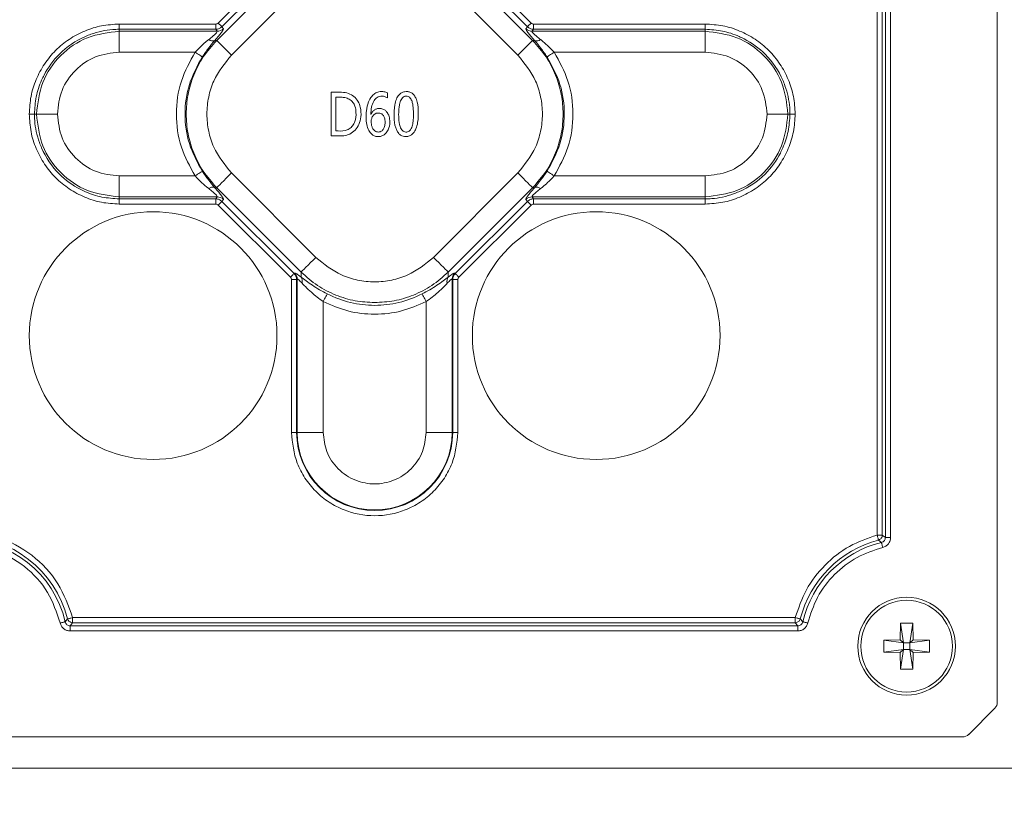
# Model space of a CAD drawing. Units: millimetres. Extents: x 0 to 841, y 0 to 594.
# Drawn here: x 192 to 199, y 340 to 346 of the extents above; entities that cross this region are included whole.
import ezdxf

# ---------------------------------------------------------------- set-up
doc = ezdxf.new("R2010")
doc.units = ezdxf.units.MM
doc.layers.add('DIM-02', color=1, linetype='Continuous')
doc.styles.get("Standard").update_dxf_attribs({"font": 'arial.ttf'})
doc.dimstyles.new('AM_ISO', dxfattribs={"dimscale": 0.8, "dimtxt": 3.5, "dimasz": 2.5, "dimexe": 1, "dimexo": 1, "dimgap": 1.5, "dimtad": 1, "dimdsep": 46, "dimtxsty": 'Standard', "dimcen": 0, "dimclrd": 256, "dimclre": 256, "dimclrt": 2, "dimadec": 0, "dimazin": 2, "dimtp": 0.1, "dimtm": 0.1, "dimtfac": 0.71, "dimtdec": 3, "dimtmove": 0, "dimatfit": 3, "dimfxl": 1, "dimlwd": -1, "dimlwe": -1, "dimarcsym": 0})

# ---------------------------------------------------------------- blocks, each defined once
blk = doc.blocks.new('*D141')
at = {"layer": 'Defpoints', "color": 0}
for p in [(174.1097, 345.0095), (202.7338, 343.5695), (174.1097, 331.7731)]:
    blk.add_point(p, dxfattribs=at)
at = {"layer": 'DIM-02', "linetype": 'Continuous'}
for p, q in [((174.1097, 344.2095), (174.1097, 330.9731)), ((202.7338, 342.7695), (202.7338, 330.9731)), ((200.7338, 331.7731), (176.1097, 331.7731))]:
    blk.add_line(p, q, dxfattribs=at)
at = {"layer": 'DIM-02'}
for points in [[(176.1097, 332.1065), (176.1097, 331.4398), (174.1097, 331.7731)], [(200.7338, 331.4398), (200.7338, 332.1065), (202.7338, 331.7731)]]:
    blk.add_solid(points, dxfattribs=at)
at = {"layer": 'DIM-02', "color": 2, "insert": (188.4217, 334.4027), "char_height": 2.8, "attachment_point": 5}
blk.add_mtext('240', dxfattribs=at)

msp = doc.modelspace()

# ---------------------------------------------------------------- linework, layer by layer
at = {"color": 3, "linetype": 'Continuous', "lineweight": 15}
for p, q in [((198.8017, 341.02), (198.8017, 349.289)), ((197.9749, 342.1692), (197.9749, 347.9605)), ((198.0104, 347.9605), (198.0104, 342.1692)), ((198.0316, 347.9771), (198.0316, 342.1527)), ((198.0671, 342.1527), (198.0671, 347.9771)), ((193.442, 345.6911), (193.938, 346.187)), ((195.0975, 346.187), (195.5935, 345.6911)), ((194.0114, 346.1517), (193.4309, 345.5712)), ((193.9633, 346.1617), (193.4673, 345.6657)), ((195.6046, 345.5712), (195.0241, 346.1517)), ((195.5681, 345.6657), (195.0722, 346.1617)), ((193.5322, 345.47), (194.1127, 346.0505)), ((194.9228, 346.0505), (195.5033, 345.47)), ((192.7604, 345.6482), (192.7604, 345.6841)), ((192.7604, 345.6841), (193.4251, 345.6841)), ((192.7604, 345.6482), (192.7604, 345.6342)), ((193.4251, 345.6482), (192.7604, 345.6482)), ((192.7604, 345.6342), (192.7604, 345.4908)), ((192.7604, 345.6342), (193.4349, 345.6342)), ((193.4251, 345.6841), (193.4251, 345.6482)), ((193.4349, 345.6342), (193.4251, 345.6482)), ((193.4771, 345.6518), (193.4673, 345.6657)), ((195.5681, 345.6657), (195.5584, 345.6518)), ((195.6104, 345.6482), (195.6006, 345.6342)), ((195.6006, 345.6342), (196.7917, 345.6342)), ((195.6104, 345.6482), (195.6104, 345.6841)), ((195.6104, 345.6841), (196.7917, 345.6841)), ((196.7917, 345.6482), (195.6104, 345.6482)), ((196.7917, 345.6841), (196.7917, 345.6482)), ((196.7917, 345.6342), (196.7917, 345.6482)), ((196.7917, 345.6342), (196.7917, 345.4908)), ((193.4309, 345.5712), (193.4181, 345.5712)), ((195.6174, 345.5712), (195.6046, 345.5712)), ((192.7604, 345.4908), (193.282, 345.4908)), ((195.7535, 345.4908), (196.7917, 345.4908)), ((194.2177, 344.9149), (194.2177, 345.2149)), ((194.2504, 345.1805), (194.2887, 345.1805)), ((194.2504, 344.9492), (194.2504, 345.1805)), ((194.6061, 345.2113), (194.6061, 345.1764)), ((192.1412, 345.0649), (192.177, 345.0649)), ((192.191, 345.0649), (192.177, 345.0649)), ((192.191, 345.0649), (192.3345, 345.0649)), ((197.3611, 345.0649), (197.2176, 345.0649)), ((197.3611, 345.0649), (197.375, 345.0649)), ((197.4109, 345.0649), (197.375, 345.0649)), ((194.2873, 344.9149), (194.2177, 344.9149)), ((192.7604, 344.4955), (192.7604, 344.639)), ((193.282, 344.639), (192.7604, 344.639)), ((194.1127, 344.0793), (193.5322, 344.6598)), ((195.5033, 344.6598), (194.9228, 344.0793)), ((196.7917, 344.639), (195.7535, 344.639)), ((196.7917, 344.4955), (196.7917, 344.639)), ((193.4181, 344.5586), (193.4309, 344.5586)), ((193.4309, 344.5586), (194.0114, 343.978)), ((195.0241, 343.978), (195.6046, 344.5586)), ((195.6046, 344.5586), (195.6174, 344.5586)), ((193.4349, 344.4955), (192.7604, 344.4955)), ((192.7604, 344.4955), (192.7604, 344.4816)), ((192.7604, 344.4816), (193.4251, 344.4816)), ((192.7604, 344.4457), (192.7604, 344.4816)), ((193.4251, 344.4816), (193.4349, 344.4955)), ((193.4251, 344.4816), (193.4251, 344.4457)), ((193.4673, 344.464), (193.4771, 344.478)), ((195.5584, 344.478), (195.5681, 344.464)), ((196.7917, 344.4955), (195.6006, 344.4955)), ((195.6006, 344.4955), (195.6104, 344.4816)), ((195.6104, 344.4816), (196.7917, 344.4816)), ((195.6104, 344.4457), (195.6104, 344.4816)), ((196.7917, 344.4816), (196.7917, 344.4955)), ((196.7917, 344.4816), (196.7917, 344.4457)), ((193.4251, 344.4457), (192.7604, 344.4457)), ((193.938, 343.9428), (193.442, 344.4387)), ((193.4673, 344.464), (193.9633, 343.9681)), ((195.0722, 343.9681), (195.5681, 344.464)), ((195.5935, 344.4387), (195.0975, 343.9428)), ((196.7917, 344.4457), (195.6104, 344.4457)), ((193.967, 343.9707), (193.9633, 343.9681)), ((194.0114, 343.978), (194.0114, 343.944)), ((195.0241, 343.944), (195.0241, 343.978)), ((195.0685, 343.9707), (195.0722, 343.9681)), ((193.9449, 343.9259), (193.9808, 343.9259)), ((193.9449, 342.8749), (193.9449, 343.9259)), ((193.9846, 343.9285), (193.9808, 343.9259)), ((193.9808, 343.9259), (193.9808, 342.8749)), ((193.9846, 343.9285), (193.9846, 342.8749)), ((195.0509, 342.8749), (195.0509, 343.9285)), ((195.0509, 343.9285), (195.0547, 343.9259)), ((195.0547, 342.8749), (195.0547, 343.9259)), ((195.0547, 343.9259), (195.0905, 343.9259)), ((195.0905, 343.9259), (195.0905, 342.8749)), ((194.1639, 342.8749), (194.1639, 343.7745)), ((194.8716, 343.7745), (194.8716, 342.8749)), ((193.9808, 342.8749), (193.9449, 342.8749)), ((193.9846, 342.8749), (193.9808, 342.8749)), ((193.9846, 342.8749), (194.1639, 342.8749)), ((195.0509, 342.8749), (194.8716, 342.8749)), ((195.0547, 342.8749), (195.0509, 342.8749)), ((195.0547, 342.8749), (195.0905, 342.8749)), ((198.0104, 342.1692), (197.9749, 342.1692)), ((198.0316, 342.1527), (198.0104, 342.1692)), ((198.0046, 342.1183), (197.984, 342.135)), ((198.0316, 342.1527), (198.0671, 342.1527)), ((192.3885, 341.5723), (192.4053, 341.5929)), ((192.423, 341.545), (192.4396, 341.5662)), ((192.4396, 341.5662), (192.4396, 341.6017)), ((192.4396, 341.6017), (197.4118, 341.6017)), ((197.4118, 341.5662), (192.4396, 341.5662)), ((197.4118, 341.6017), (197.4118, 341.5662)), ((197.4118, 341.5662), (197.4285, 341.545)), ((197.4462, 341.5929), (197.463, 341.5723)), ((198.1357, 341.5626), (198.1337, 341.4489)), ((198.1555, 341.4271), (198.1357, 341.5626)), ((198.2198, 341.5626), (198.1999, 341.4271)), ((198.2218, 341.4489), (198.2198, 341.5626)), ((192.423, 341.545), (192.423, 341.5095)), ((197.4285, 341.545), (192.423, 341.545)), ((192.423, 341.5095), (197.4285, 341.5095)), ((197.4285, 341.5095), (197.4285, 341.545)), ((198.1337, 341.4489), (198.02, 341.4469)), ((198.02, 341.4469), (198.1555, 341.4271)), ((198.02, 341.3629), (198.02, 341.4469)), ((198.1555, 341.4271), (198.1337, 341.4489)), ((198.1555, 341.4271), (198.1555, 341.3827)), ((198.1999, 341.4271), (198.1555, 341.4271)), ((198.2218, 341.4489), (198.1999, 341.4271)), ((198.1999, 341.4271), (198.3355, 341.4469)), ((198.1999, 341.3827), (198.1999, 341.4271)), ((198.3355, 341.4469), (198.2218, 341.4489)), ((198.3355, 341.4469), (198.3355, 341.3629)), ((198.1555, 341.3827), (198.02, 341.3629)), ((198.02, 341.3629), (198.1337, 341.3608)), ((198.1555, 341.3827), (198.1337, 341.3608)), ((198.1337, 341.3608), (198.1357, 341.2472)), ((198.1357, 341.2472), (198.1555, 341.3827)), ((198.1555, 341.3827), (198.1999, 341.3827)), ((198.2218, 341.3608), (198.1999, 341.3827)), ((198.3355, 341.3629), (198.1999, 341.3827)), ((198.1999, 341.3827), (198.2198, 341.2472)), ((198.2218, 341.3608), (198.2198, 341.2472)), ((198.2218, 341.3608), (198.3355, 341.3629)), ((198.605, 340.7984), (198.7842, 340.9776)), ((178.1017, 340.7809), (198.5626, 340.7809)), ((199.4977, 340.5649), (177.3457, 340.5649))]:
    msp.add_line(p, q, dxfattribs=at)
at = {"color": 3, "linetype": 'Continuous', "lineweight": 15, "flags": 128}
for points in [[(193.4673, 345.6657), (193.4664, 345.6667), (193.4647, 345.6684), (193.4622, 345.6709), (193.4591, 345.674), (193.4553, 345.6778), (193.4511, 345.6819), (193.4467, 345.6864), (193.442, 345.6911)], [(195.5935, 345.6911), (195.5888, 345.6864), (195.5843, 345.6819), (195.5802, 345.6778), (195.5764, 345.674), (195.5733, 345.6709), (195.5708, 345.6684), (195.569, 345.6667), (195.5681, 345.6657)], [(193.4309, 345.5712), (193.4345, 345.5676), (193.4414, 345.5607), (193.4514, 345.5507), (193.464, 345.5381), (193.479, 345.5232), (193.4957, 345.5064), (193.5136, 345.4885), (193.5322, 345.47)], [(195.5033, 345.47), (195.5219, 345.4885), (195.5398, 345.5064), (195.5565, 345.5232), (195.5714, 345.5381), (195.5841, 345.5507), (195.594, 345.5607), (195.6009, 345.5676), (195.6046, 345.5712)], [(193.3317, 345.458), (193.3298, 345.4593), (193.3263, 345.4616), (193.3213, 345.4648), (193.3151, 345.4689), (193.3078, 345.4737), (193.2997, 345.4791), (193.291, 345.4848), (193.282, 345.4908)], [(195.7038, 345.458), (195.7057, 345.4593), (195.7092, 345.4616), (195.7141, 345.4648), (195.7203, 345.4689), (195.7276, 345.4737), (195.7358, 345.4791), (195.7445, 345.4848), (195.7535, 345.4908)], [(193.3317, 344.6718), (193.3298, 344.6705), (193.3263, 344.6682), (193.3213, 344.6649), (193.3151, 344.6609), (193.3078, 344.656), (193.2997, 344.6507), (193.291, 344.6449), (193.282, 344.639)], [(193.5322, 344.6598), (193.5136, 344.6413), (193.4957, 344.6233), (193.479, 344.6066), (193.464, 344.5917), (193.4514, 344.579), (193.4414, 344.5691), (193.4345, 344.5622), (193.4309, 344.5586)], [(195.6046, 344.5586), (195.6009, 344.5622), (195.594, 344.5691), (195.5841, 344.579), (195.5714, 344.5917), (195.5565, 344.6066), (195.5398, 344.6233), (195.5219, 344.6413), (195.5033, 344.6598)], [(195.7038, 344.6718), (195.7057, 344.6705), (195.7092, 344.6682), (195.7141, 344.6649), (195.7203, 344.6609), (195.7276, 344.656), (195.7358, 344.6507), (195.7445, 344.6449), (195.7535, 344.639)], [(193.442, 344.4387), (193.4467, 344.4434), (193.4511, 344.4478), (193.4553, 344.452), (193.4591, 344.4557), (193.4622, 344.4589), (193.4647, 344.4614), (193.4664, 344.4631), (193.4673, 344.464)], [(195.5681, 344.464), (195.569, 344.4631), (195.5708, 344.4614), (195.5733, 344.4589), (195.5764, 344.4557), (195.5802, 344.452), (195.5843, 344.4478), (195.5888, 344.4434), (195.5935, 344.4387)], [(194.0114, 343.978), (194.015, 343.9817), (194.0219, 343.9886), (194.0319, 343.9985), (194.0445, 344.0112), (194.0595, 344.0261), (194.0762, 344.0428), (194.0941, 344.0608), (194.1127, 344.0793)], [(194.9228, 344.0793), (194.9414, 344.0608), (194.9593, 344.0428), (194.976, 344.0261), (194.9909, 344.0112), (195.0036, 343.9985), (195.0135, 343.9886), (195.0204, 343.9817), (195.0241, 343.978)], [(193.9633, 343.9681), (193.9624, 343.9672), (193.9606, 343.9655), (193.9581, 343.963), (193.955, 343.9598), (193.9513, 343.9561), (193.9471, 343.9519), (193.9426, 343.9474), (193.938, 343.9428)], [(195.0975, 343.9428), (195.0929, 343.9474), (195.0884, 343.9519), (195.0842, 343.9561), (195.0805, 343.9598), (195.0773, 343.963), (195.0748, 343.9655), (195.0731, 343.9672), (195.0722, 343.9681)], [(194.1639, 343.7745), (194.1688, 343.7841), (194.1735, 343.7933), (194.178, 343.8019), (194.182, 343.8097), (194.1854, 343.8163), (194.1881, 343.8216), (194.19, 343.8253), (194.1911, 343.8274)], [(194.8716, 343.7745), (194.8667, 343.7841), (194.8619, 343.7933), (194.8575, 343.8019), (194.8535, 343.8097), (194.8501, 343.8163), (194.8474, 343.8216), (194.8455, 343.8253), (194.8444, 343.8274)], [(197.9749, 342.1692), (197.9766, 342.1632), (197.9781, 342.1573), (197.9796, 342.1518), (197.9809, 342.1469), (197.982, 342.1426), (197.9829, 342.1391), (197.9836, 342.1365), (197.984, 342.135)], [(198.0129, 342.0838), (198.0114, 342.0899), (198.01, 342.0958), (198.0087, 342.1013), (198.0075, 342.1063), (198.0064, 342.1106), (198.0056, 342.1141), (198.0049, 342.1167), (198.0046, 342.1183)], [(192.3539, 341.5643), (192.36, 341.5657), (192.3659, 341.5671), (192.3715, 341.5684), (192.3765, 341.5695), (192.3808, 341.5705), (192.3843, 341.5714), (192.3869, 341.572), (192.3885, 341.5723)], [(192.4396, 341.6017), (192.4336, 341.6001), (192.4277, 341.5986), (192.4222, 341.5972), (192.4172, 341.5959), (192.4129, 341.5948), (192.4094, 341.5939), (192.4069, 341.5933), (192.4053, 341.5929)], [(197.4462, 341.5929), (197.4446, 341.5933), (197.442, 341.5939), (197.4385, 341.5948), (197.4342, 341.5959), (197.4293, 341.5972), (197.4237, 341.5986), (197.4179, 341.6001), (197.4118, 341.6017)], [(197.463, 341.5723), (197.4646, 341.572), (197.4672, 341.5714), (197.4707, 341.5705), (197.475, 341.5695), (197.48, 341.5684), (197.4855, 341.5671), (197.4914, 341.5657), (197.4975, 341.5643)]]:
    msp.add_lwpolyline(points, dxfattribs=at)
at = {"color": 3, "linetype": 'Continuous', "lineweight": 15}
for centre, radius in [((192.9937, 343.5409), 0.852), ((196.0417, 343.5409), 0.852), ((198.1777, 341.4049), 0.336), ((198.1777, 341.4049), 0.3155)]:
    msp.add_circle(centre, radius, dxfattribs=at)
for centre, radius, start, end in [((193.4345, 345.6945), 0.0603, 270.33164, 314.9005), ((195.6009, 345.6945), 0.0603, 225.09806, 269.66807), ((193.4024, 345.6117), 0.0434, 232.31515, 291.16145), ((195.6331, 345.6117), 0.0434, 248.83947, 307.68359), ((193.4024, 344.5181), 0.0434, 68.83845, 127.68436), ((195.6331, 344.5181), 0.0434, 52.3169, 111.16063), ((193.4345, 344.4353), 0.0603, 45.09943, 89.66895), ((195.6009, 344.4353), 0.0603, 90.33134, 134.90201), ((193.9243, 343.9281), 0.0603, 0.33142, 44.90034), ((193.9736, 343.9166), 0.0466, 341.49025, 35.94879), ((195.0618, 343.9166), 0.0466, 144.04757, 198.51339), ((195.1112, 343.9281), 0.0603, 135.09806, 179.67018), ((194.5177, 342.8749), 0.5369, 180, 0), ((194.5177, 342.8749), 0.5332, 180, 0), ((191.6737, 341.4049), 0.7553, 14.40946, 165.59054), ((191.6737, 341.4049), 0.7341, 13.1858, 166.8142), ((198.1777, 341.4049), 0.7553, 104.85876, 165.59054), ((198.1777, 341.4049), 0.7341, 103.64506, 166.8142)]:
    msp.add_arc(centre, radius, start, end, dxfattribs=at)
for centre, start_param, end_param in [((198.7417, 341.0202), 6.283185, 7.067214), ((198.5625, 340.841), 5.499157, 6.283185)]:
    msp.add_ellipse(centre, major_axis=(0.0425, -0.0425), ratio=0.997265, start_param=start_param, end_param=end_param, dxfattribs=at)
for points, knots in [([(192.1412, 345.0649), (192.1436, 345.1056), (192.1484, 345.1868), (192.1858, 345.3035), (192.2428, 345.4109), (192.3198, 345.5052), (192.4141, 345.5823), (192.5216, 345.6393), (192.6384, 345.6768), (192.7197, 345.6816), (192.7604, 345.6841)], [0, 0, 0, 0, 0.125609, 0.250606, 0.375281, 0.499796, 0.624372, 0.749191, 0.874331, 1, 1, 1, 1]), ([(192.177, 345.0649), (192.1796, 345.1048), (192.1846, 345.1847), (192.2146, 345.2736), (192.2628, 345.3752), (192.3491, 345.4947), (192.473, 345.5778), (192.5769, 345.619), (192.6393, 345.6368), (192.7052, 345.6469), (192.7454, 345.6478), (192.7604, 345.6482)], [0, 0, 0, 0, 0.131031, 0.262153, 0.304772, 0.50064, 0.738073, 0.781926, 0.867937, 0.950692, 1, 1, 1, 1]), ([(192.7604, 345.6342), (192.6856, 345.6253), (192.5366, 345.6076), (192.3482, 345.4766), (192.2178, 345.2882), (192.2, 345.1394), (192.191, 345.0649)], [0, 0, 0, 0, 0.251032, 0.500242, 0.749719, 1, 1, 1, 1]), ([(193.4349, 345.6342), (193.4348, 345.6327), (193.4347, 345.6296), (193.4225, 345.6168), (193.4029, 345.5992), (193.3853, 345.585), (193.3759, 345.5773)], [0, 0, 0, 0, 0.2164345, 0.4496664, 0.7028951, 1, 1, 1, 1]), ([(193.4181, 345.5712), (193.4275, 345.582), (193.4456, 345.6027), (193.4651, 345.6274), (193.4771, 345.6454), (193.4771, 345.6497), (193.4771, 345.6518)], [0, 0, 0, 0, 0.2741287, 0.5286002, 0.7678313, 1, 1, 1, 1]), ([(193.4251, 345.6841), (193.4283, 345.6844), (193.4347, 345.6849), (193.4396, 345.689), (193.442, 345.6911)], [0, 0, 0, 0, 0.500244, 1, 1, 1, 1]), ([(193.4251, 345.6482), (193.4331, 345.6491), (193.4489, 345.6508), (193.4613, 345.6608), (193.4673, 345.6657)], [0, 0, 0, 0, 0.50718, 1, 1, 1, 1]), ([(195.5584, 345.6518), (195.5584, 345.6497), (195.5584, 345.6454), (195.5704, 345.6275), (195.5898, 345.6027), (195.608, 345.582), (195.6174, 345.5712)], [0, 0, 0, 0, 0.232008, 0.471389, 0.725674, 1, 1, 1, 1]), ([(195.5681, 345.6657), (195.5742, 345.6608), (195.5865, 345.6508), (195.6023, 345.6491), (195.6104, 345.6482)], [0, 0, 0, 0, 0.492802, 1, 1, 1, 1]), ([(195.5935, 345.6911), (195.5959, 345.689), (195.6008, 345.6849), (195.6072, 345.6844), (195.6104, 345.6841)], [0, 0, 0, 0, 0.499756, 1, 1, 1, 1]), ([(195.6006, 345.6342), (195.6006, 345.6327), (195.6007, 345.6296), (195.6129, 345.6168), (195.6326, 345.5992), (195.6501, 345.585), (195.6596, 345.5773)], [0, 0, 0, 0, 0.216422, 0.449665, 0.702874, 1, 1, 1, 1]), ([(196.7917, 345.6841), (196.8324, 345.6816), (196.9136, 345.6768), (197.0303, 345.6394), (197.1377, 345.5825), (197.232, 345.5055), (197.3091, 345.4112), (197.3662, 345.3037), (197.4036, 345.1868), (197.4085, 345.1056), (197.4109, 345.0649)], [0, 0, 0, 0, 0.125608, 0.250605, 0.37528, 0.499795, 0.624372, 0.749191, 0.874331, 1, 1, 1, 1]), ([(196.7917, 345.6482), (196.8317, 345.6457), (196.9116, 345.6407), (197.0005, 345.6106), (197.102, 345.5624), (197.2215, 345.4761), (197.3046, 345.3523), (197.3459, 345.2484), (197.3636, 345.1859), (197.3737, 345.1201), (197.3747, 345.0799), (197.375, 345.0649)], [0, 0, 0, 0, 0.131031, 0.262152, 0.304772, 0.50064, 0.738073, 0.781925, 0.867937, 0.950692, 1, 1, 1, 1]), ([(197.3611, 345.0649), (197.3522, 345.1397), (197.3344, 345.2887), (197.2034, 345.477), (197.0151, 345.6075), (196.8663, 345.6253), (196.7917, 345.6342)], [0, 0, 0, 0, 0.251033, 0.500243, 0.74972, 1, 1, 1, 1]), ([(193.4309, 345.5712), (193.3985, 345.5346), (193.3345, 345.4624), (193.2694, 345.3343), (193.23, 345.2009), (193.2172, 345.0649), (193.23, 344.9288), (193.2694, 344.7955), (193.3345, 344.6674), (193.3985, 344.5952), (193.4309, 344.5586)], [0, 0, 0, 0, 0.130241, 0.256953, 0.380187, 0.5, 0.619815, 0.74305, 0.869762, 1, 1, 1, 1]), ([(193.282, 345.4908), (193.2973, 345.5064), (193.3234, 345.533), (193.3534, 345.5592), (193.3693, 345.5722), (193.3742, 345.576), (193.3759, 345.5773)], [0, 0, 0, 0, 0.49661, 0.844455, 0.946304, 1, 1, 1, 1]), ([(193.4181, 345.5712), (193.4034, 345.5541), (193.3743, 345.52), (193.3458, 345.4786), (193.3317, 345.458)], [0, 0, 0, 0, 0.503035, 1, 1, 1, 1]), ([(195.6046, 344.5586), (195.637, 344.5952), (195.7009, 344.6674), (195.766, 344.7955), (195.8055, 344.9288), (195.8183, 345.0649), (195.8055, 345.2009), (195.766, 345.3343), (195.7009, 345.4624), (195.637, 345.5346), (195.6046, 345.5712)], [0, 0, 0, 0, 0.130241, 0.256953, 0.380187, 0.5, 0.619815, 0.74305, 0.869761, 1, 1, 1, 1]), ([(195.6174, 345.5712), (195.632, 345.5542), (195.6611, 345.5201), (195.6896, 345.4787), (195.7038, 345.458)], [0, 0, 0, 0, 0.500601, 1, 1, 1, 1]), ([(195.6596, 345.5773), (195.6613, 345.576), (195.677, 345.5636), (195.7089, 345.5362), (195.7381, 345.5065), (195.7535, 345.4908)], [0, 0, 0, 0, 0.054322, 0.500735, 1, 1, 1, 1]), ([(192.3345, 345.0649), (192.3409, 345.1206), (192.3538, 345.2321), (192.4523, 345.3725), (192.5928, 345.4713), (192.7045, 345.4843), (192.7604, 345.4908)], [0, 0, 0, 0, 0.2497184, 0.4995735, 0.7494506, 1, 1, 1, 1]), ([(193.282, 344.639), (193.2465, 344.7039), (193.174, 344.8363), (193.1438, 345.0649), (193.174, 345.2935), (193.2465, 345.4259), (193.282, 345.4908)], [0, 0, 0, 0, 0.24493, 0.5, 0.75507, 1, 1, 1, 1]), ([(195.7535, 345.4908), (195.789, 345.4259), (195.8614, 345.2935), (195.8916, 345.0649), (195.8614, 344.8363), (195.789, 344.7039), (195.7535, 344.639)], [0, 0, 0, 0, 0.2449296, 0.4999999, 0.7550702, 1, 1, 1, 1]), ([(196.7917, 345.4908), (196.8474, 345.4843), (196.9589, 345.4714), (197.0994, 345.3729), (197.1981, 345.2324), (197.2111, 345.1208), (197.2176, 345.0649)], [0, 0, 0, 0, 0.249718, 0.499573, 0.74945, 1, 1, 1, 1]), ([(193.3317, 345.458), (193.298, 345.3963), (193.2313, 345.274), (193.2045, 345.0652), (193.2312, 344.8562), (193.2979, 344.7337), (193.3317, 344.6718)], [0, 0, 0, 0, 0.251926, 0.499982, 0.746906, 1, 1, 1, 1]), ([(193.5322, 345.47), (193.4864, 345.4135), (193.4162, 345.3267), (193.3722, 345.1819), (193.3596, 345.0649), (193.3722, 344.9479), (193.4162, 344.8031), (193.4864, 344.7163), (193.5322, 344.6598)], [0, 0, 0, 0, 0.239967, 0.368696, 0.5, 0.631304, 0.760033, 1, 1, 1, 1]), ([(195.5033, 344.6598), (195.549, 344.7163), (195.6193, 344.8031), (195.6632, 344.9479), (195.6759, 345.0649), (195.6632, 345.1819), (195.6193, 345.3267), (195.549, 345.4135), (195.5033, 345.47)], [0, 0, 0, 0, 0.239967, 0.368696, 0.5, 0.631304, 0.760033, 1, 1, 1, 1]), ([(195.7038, 344.6718), (195.7374, 344.7334), (195.8042, 344.8558), (195.8309, 345.0646), (195.8043, 345.2736), (195.7376, 345.396), (195.7038, 345.458)], [0, 0, 0, 0, 0.251925, 0.499983, 0.746907, 1, 1, 1, 1]), ([(194.2177, 345.2149), (194.2257, 345.2148), (194.2657, 345.2146), (194.3228, 345.2189), (194.3765, 345.187), (194.4053, 345.1536), (194.4236, 345.1052), (194.4256, 345.0496), (194.4132, 344.9946), (194.3855, 344.9529), (194.3486, 344.9254), (194.3135, 344.9157), (194.2933, 344.9151), (194.2873, 344.9149)], [0, 0, 0, 0, 0.045834, 0.229815, 0.312035, 0.394032, 0.478162, 0.603367, 0.707831, 0.795994, 0.884322, 0.965474, 1, 1, 1, 1]), ([(194.4918, 345.0619), (194.4956, 345.0691), (194.5026, 345.0821), (194.519, 345.0964), (194.5393, 345.1037), (194.5623, 345.1035), (194.5844, 345.0959), (194.6027, 345.0794), (194.6172, 345.054), (194.6238, 345.0157), (194.6204, 344.9752), (194.6043, 344.9422), (194.585, 344.9221), (194.5627, 344.9114), (194.5387, 344.9087), (194.5147, 344.9132), (194.4928, 344.9281), (194.4737, 344.955), (194.4576, 345.0093), (194.4575, 345.0776), (194.4709, 345.1435), (194.493, 345.1841), (194.5182, 345.2087), (194.5482, 345.2206), (194.5792, 345.2212), (194.598, 345.2142), (194.6061, 345.2113)], [0, 0, 0, 0, 0.0304047, 0.0552497, 0.0802086, 0.1101464, 0.1402931, 0.1664085, 0.2012669, 0.2487596, 0.3108652, 0.3511984, 0.385078, 0.4138545, 0.4425694, 0.4749248, 0.5038864, 0.5402308, 0.5971016, 0.714817, 0.7941302, 0.8486181, 0.8864392, 0.9245657, 0.9675989, 1, 1, 1, 1]), ([(194.672, 344.948), (194.6686, 344.9553), (194.6546, 344.9854), (194.6494, 345.0475), (194.6517, 345.1144), (194.665, 345.1659), (194.6812, 345.1945), (194.7011, 345.212), (194.7227, 345.2198), (194.7449, 345.2206), (194.7659, 345.2155), (194.7832, 345.2035), (194.7909, 345.1923), (194.7946, 345.187)], [0, 0, 0, 0, 0.0624674, 0.2567803, 0.4736006, 0.5826949, 0.6661731, 0.7252397, 0.7845433, 0.8408486, 0.8953967, 0.950121, 1, 1, 1, 1]), ([(194.2887, 345.1805), (194.2967, 345.1801), (194.3157, 345.1792), (194.3441, 345.1684), (194.3686, 345.1473), (194.3854, 345.115), (194.3914, 345.0694), (194.3872, 345.0221), (194.3678, 344.9839), (194.3441, 344.9619), (194.3039, 344.9466), (194.2722, 344.9481), (194.2504, 344.9492)], [0, 0, 0, 0, 0.0627064, 0.1480917, 0.2317723, 0.3091649, 0.426197, 0.5868718, 0.6709633, 0.7554909, 0.8325582, 1, 1, 1, 1]), ([(194.6061, 345.1764), (194.5989, 345.1801), (194.5843, 345.1874), (194.5617, 345.1895), (194.5418, 345.1847), (194.5244, 345.1728), (194.5071, 345.1491), (194.494, 345.1105), (194.4926, 345.0791), (194.4918, 345.0619)], [0, 0, 0, 0, 0.1184338, 0.2373296, 0.3251642, 0.4129965, 0.5401342, 0.7485935, 1, 1, 1, 1]), ([(194.7946, 345.187), (194.7982, 345.1798), (194.8128, 345.1505), (194.8187, 345.0881), (194.8179, 345.02), (194.8047, 344.9665), (194.7881, 344.9365), (194.7681, 344.9182), (194.7464, 344.9101), (194.7243, 344.9092), (194.7037, 344.9145), (194.685, 344.9277), (194.6766, 344.9408), (194.672, 344.948)], [0, 0, 0, 0, 0.060891, 0.246695, 0.463229, 0.575861, 0.660159, 0.718592, 0.777338, 0.831388, 0.88333, 0.935348, 1, 1, 1, 1]), ([(194.7312, 344.9414), (194.7272, 344.9421), (194.7191, 344.9435), (194.7078, 344.9516), (194.6962, 344.968), (194.6813, 345.0184), (194.6817, 345.0759), (194.6887, 345.1329), (194.696, 345.1586), (194.7076, 345.1765), (194.7189, 345.1856), (194.7292, 345.1882), (194.7345, 345.1884), (194.7356, 345.1884)], [0, 0, 0, 0, 0.042017, 0.083585, 0.140528, 0.246627, 0.621152, 0.725405, 0.842857, 0.893404, 0.944486, 0.988995, 1, 1, 1, 1]), ([(194.7356, 345.1884), (194.7396, 345.188), (194.7474, 345.1873), (194.7585, 345.1804), (194.7695, 345.1664), (194.7795, 345.1388), (194.7856, 345.0893), (194.7857, 345.0368), (194.779, 344.9888), (194.7699, 344.9624), (194.7562, 344.9475), (194.7449, 344.9419), (194.7362, 344.9411), (194.7318, 344.9414), (194.7312, 344.9414)], [0, 0, 0, 0, 0.040568, 0.07903, 0.128927, 0.219864, 0.373469, 0.636201, 0.751941, 0.868884, 0.91198, 0.955426, 0.993789, 1, 1, 1, 1]), ([(192.7604, 344.4457), (192.7197, 344.4481), (192.6385, 344.4529), (192.5219, 344.4903), (192.4145, 344.5472), (192.3202, 344.6242), (192.2431, 344.7185), (192.186, 344.826), (192.1485, 344.9429), (192.1436, 345.0242), (192.1412, 345.0649)], [0, 0, 0, 0, 0.125557, 0.250503, 0.375126, 0.499591, 0.62418, 0.749091, 0.874322, 1, 1, 1, 1]), ([(192.7604, 344.4816), (192.7204, 344.4841), (192.6405, 344.4891), (192.5516, 344.5191), (192.4501, 344.5674), (192.3306, 344.6536), (192.2475, 344.7775), (192.2062, 344.8814), (192.1885, 344.9438), (192.1784, 345.0097), (192.1774, 345.0499), (192.177, 345.0649)], [0, 0, 0, 0, 0.1310315, 0.2621533, 0.3047729, 0.5006406, 0.7380734, 0.7819257, 0.8679371, 0.9506919, 1, 1, 1, 1]), ([(192.191, 345.0649), (192.1999, 344.9901), (192.2177, 344.8411), (192.3487, 344.6528), (192.537, 344.5223), (192.6858, 344.5045), (192.7604, 344.4955)], [0, 0, 0, 0, 0.251032, 0.500242, 0.749718, 1, 1, 1, 1]), ([(192.7604, 344.639), (192.7047, 344.6454), (192.5932, 344.6583), (192.4527, 344.7568), (192.354, 344.8973), (192.341, 345.009), (192.3345, 345.0649)], [0, 0, 0, 0, 0.249719, 0.499575, 0.749451, 1, 1, 1, 1]), ([(194.5072, 345.0544), (194.5033, 345.0482), (194.4957, 345.036), (194.4924, 345.009), (194.4963, 344.9824), (194.5072, 344.9604), (194.5182, 344.9485), (194.5303, 344.9423), (194.5433, 344.9406), (194.5566, 344.9428), (194.5684, 344.9496), (194.5738, 344.9563), (194.5764, 344.9594)], [0, 0, 0, 0, 0.11895, 0.237668, 0.444354, 0.559046, 0.641404, 0.710931, 0.780387, 0.856292, 0.933197, 1, 1, 1, 1]), ([(194.5764, 344.9594), (194.5799, 344.9656), (194.5883, 344.9805), (194.5904, 345.0088), (194.5875, 345.035), (194.5782, 345.0546), (194.5671, 345.0659), (194.5521, 345.0718), (194.5368, 345.0724), (194.5222, 345.0682), (194.5128, 345.0613), (194.5085, 345.056), (194.5072, 345.0544)], [0, 0, 0, 0, 0.116441, 0.281673, 0.460184, 0.548869, 0.638327, 0.716395, 0.811085, 0.887617, 0.964228, 1, 1, 1, 1]), ([(196.7917, 344.4955), (196.8665, 344.5045), (197.0155, 344.5222), (197.2039, 344.6532), (197.3343, 344.8415), (197.3521, 344.9904), (197.3611, 345.0649)], [0, 0, 0, 0, 0.251031, 0.500241, 0.749718, 1, 1, 1, 1]), ([(197.2176, 345.0649), (197.2112, 345.0092), (197.1983, 344.8977), (197.0998, 344.7573), (196.9593, 344.6585), (196.8476, 344.6455), (196.7917, 344.639)], [0, 0, 0, 0, 0.249719, 0.499574, 0.749451, 1, 1, 1, 1]), ([(197.375, 345.0649), (197.3725, 345.025), (197.3675, 344.9451), (197.3375, 344.8561), (197.2893, 344.7546), (197.203, 344.6351), (197.0791, 344.552), (196.9752, 344.5107), (196.9128, 344.493), (196.8469, 344.4829), (196.8067, 344.4819), (196.7917, 344.4816)], [0, 0, 0, 0, 0.131031, 0.262153, 0.304773, 0.500642, 0.738073, 0.781926, 0.867939, 0.950693, 1, 1, 1, 1]), ([(197.4109, 345.0649), (197.4085, 345.0242), (197.4037, 344.943), (197.3663, 344.8263), (197.3093, 344.7189), (197.2323, 344.6246), (197.138, 344.5475), (197.0305, 344.4904), (196.9137, 344.453), (196.8324, 344.4481), (196.7917, 344.4457)], [0, 0, 0, 0, 0.125609, 0.250606, 0.375282, 0.499795, 0.624373, 0.749191, 0.874332, 1, 1, 1, 1]), ([(193.3759, 344.5524), (193.3742, 344.5538), (193.3585, 344.5662), (193.3265, 344.5936), (193.2974, 344.6233), (193.282, 344.639)], [0, 0, 0, 0, 0.054322, 0.500735, 1, 1, 1, 1]), ([(193.4181, 344.5586), (193.4035, 344.5756), (193.3744, 344.6096), (193.3459, 344.6511), (193.3317, 344.6718)], [0, 0, 0, 0, 0.500598, 1, 1, 1, 1]), ([(195.6174, 344.5586), (195.632, 344.5757), (195.6611, 344.6097), (195.6896, 344.6512), (195.7038, 344.6718)], [0, 0, 0, 0, 0.50304, 1, 1, 1, 1]), ([(195.7535, 344.639), (195.7382, 344.6234), (195.7121, 344.5968), (195.682, 344.5706), (195.6662, 344.5576), (195.6613, 344.5538), (195.6596, 344.5524)], [0, 0, 0, 0, 0.496604, 0.84445, 0.946299, 1, 1, 1, 1]), ([(193.4349, 344.4955), (193.4348, 344.497), (193.4347, 344.5002), (193.4225, 344.513), (193.4029, 344.5306), (193.3853, 344.5448), (193.3759, 344.5524)], [0, 0, 0, 0, 0.216421, 0.449666, 0.702875, 1, 1, 1, 1]), ([(193.4771, 344.478), (193.4771, 344.4801), (193.4771, 344.4843), (193.4651, 344.5023), (193.4456, 344.5271), (193.4275, 344.5478), (193.4181, 344.5586)], [0, 0, 0, 0, 0.232008, 0.471388, 0.725669, 1, 1, 1, 1]), ([(195.6174, 344.5586), (195.608, 344.5478), (195.5898, 344.5271), (195.5704, 344.5023), (195.5584, 344.4843), (195.5584, 344.4801), (195.5584, 344.478)], [0, 0, 0, 0, 0.274125, 0.528599, 0.767831, 1, 1, 1, 1]), ([(195.6006, 344.4955), (195.6006, 344.497), (195.6007, 344.5002), (195.6129, 344.513), (195.6326, 344.5306), (195.6501, 344.5448), (195.6596, 344.5524)], [0, 0, 0, 0, 0.216435, 0.449665, 0.702895, 1, 1, 1, 1]), ([(193.4673, 344.464), (193.4613, 344.469), (193.4489, 344.479), (193.4331, 344.4807), (193.4251, 344.4816)], [0, 0, 0, 0, 0.492818, 1, 1, 1, 1]), ([(195.6104, 344.4816), (195.6023, 344.4807), (195.5865, 344.479), (195.5742, 344.469), (195.5681, 344.464)], [0, 0, 0, 0, 0.5071995, 1, 1, 1, 1]), ([(193.442, 344.4387), (193.4396, 344.4408), (193.4347, 344.4448), (193.4283, 344.4454), (193.4251, 344.4457)], [0, 0, 0, 0, 0.499755, 1, 1, 1, 1]), ([(195.6104, 344.4457), (195.6072, 344.4454), (195.6008, 344.4448), (195.5959, 344.4408), (195.5935, 344.4387)], [0, 0, 0, 0, 0.500245, 1, 1, 1, 1]), ([(194.1127, 344.0793), (194.1691, 344.0336), (194.2559, 343.9634), (194.4008, 343.9194), (194.5177, 343.9068), (194.6347, 343.9194), (194.7796, 343.9634), (194.8663, 344.0336), (194.9228, 344.0793)], [0, 0, 0, 0, 0.2399671, 0.3686963, 0.4999996, 0.6313038, 0.760032, 1, 1, 1, 1]), ([(193.9449, 343.9259), (193.9447, 343.9291), (193.9441, 343.9354), (193.94, 343.9403), (193.938, 343.9428)], [0, 0, 0, 0, 0.500229, 1, 1, 1, 1]), ([(193.9808, 343.9259), (193.98, 343.9339), (193.9783, 343.9497), (193.9682, 343.962), (193.9633, 343.9681)], [0, 0, 0, 0, 0.5071826, 1, 1, 1, 1]), ([(194.0114, 343.944), (194, 343.9527), (193.9777, 343.9697), (193.9705, 343.9704), (193.967, 343.9707)], [0, 0, 0, 0, 0.512962, 1, 1, 1, 1]), ([(194.5177, 343.7686), (194.4728, 343.771), (194.3817, 343.7759), (194.2484, 343.8169), (194.1203, 343.8816), (194.048, 343.9456), (194.0114, 343.978)], [0, 0, 0, 0, 0.239627, 0.486098, 0.739521, 1, 1, 1, 1]), ([(194.0114, 343.944), (194.0224, 343.9355), (194.0447, 343.9182), (194.0885, 343.8872), (194.1375, 343.8561), (194.1734, 343.8369), (194.1911, 343.8274)], [0, 0, 0, 0, 0.245029, 0.499082, 0.75253, 1, 1, 1, 1]), ([(195.0241, 343.978), (194.9874, 343.9456), (194.9152, 343.8816), (194.7871, 343.8169), (194.6538, 343.7759), (194.5627, 343.771), (194.5177, 343.7686)], [0, 0, 0, 0, 0.26048, 0.513901, 0.760373, 1, 1, 1, 1]), ([(194.8444, 343.8274), (194.8621, 343.8369), (194.8978, 343.8561), (194.9469, 343.8871), (194.9907, 343.9181), (195.0131, 343.9355), (195.0241, 343.944)], [0, 0, 0, 0, 0.24707, 0.499824, 0.754506, 1, 1, 1, 1]), ([(195.0685, 343.9707), (195.065, 343.9704), (195.0577, 343.9697), (195.0355, 343.9527), (195.0241, 343.944)], [0, 0, 0, 0, 0.487037, 1, 1, 1, 1]), ([(195.0722, 343.9681), (195.0673, 343.962), (195.0572, 343.9497), (195.0555, 343.9339), (195.0547, 343.9259)], [0, 0, 0, 0, 0.4928101, 1, 1, 1, 1]), ([(195.0975, 343.9428), (195.0955, 343.9403), (195.0914, 343.9354), (195.0908, 343.9291), (195.0905, 343.9259)], [0, 0, 0, 0, 0.499766, 1, 1, 1, 1]), ([(193.9846, 343.9285), (193.9856, 343.9287), (193.9876, 343.9291), (193.9973, 343.9226), (194.0095, 343.9103), (194.0179, 343.9018)], [0, 0, 0, 0, 0.234279, 0.474946, 1, 1, 1, 1]), ([(194.1639, 343.7745), (194.1355, 343.7957), (194.0901, 343.8297), (194.0439, 343.8741), (194.0253, 343.8939), (194.0179, 343.9018)], [0, 0, 0, 0, 0.499693, 0.800249, 1, 1, 1, 1]), ([(195.0176, 343.9018), (195.0101, 343.8939), (194.9915, 343.874), (194.9452, 343.8295), (194.8999, 343.7956), (194.8716, 343.7745)], [0, 0, 0, 0, 0.201258, 0.502297, 1, 1, 1, 1]), ([(195.0509, 343.9285), (195.0499, 343.9287), (195.0479, 343.9291), (195.0382, 343.9226), (195.026, 343.9103), (195.0176, 343.9018)], [0, 0, 0, 0, 0.234278, 0.474945, 1, 1, 1, 1]), ([(194.1911, 343.8274), (194.2438, 343.8042), (194.3479, 343.7583), (194.4616, 343.7514), (194.5177, 343.7481)], [0, 0, 0, 0, 0.5055698, 1, 1, 1, 1]), ([(194.5177, 343.7481), (194.5739, 343.7514), (194.6875, 343.7583), (194.7917, 343.8042), (194.8444, 343.8274)], [0, 0, 0, 0, 0.4944276, 1, 1, 1, 1]), ([(194.1639, 343.7745), (194.2195, 343.7505), (194.3323, 343.7017), (194.5177, 343.6821), (194.7032, 343.7017), (194.816, 343.7505), (194.8716, 343.7745)], [0, 0, 0, 0, 0.24665, 0.499999, 0.75335, 1, 1, 1, 1]), ([(195.0905, 342.8749), (195.0829, 342.8028), (195.0711, 342.692), (194.9997, 342.5586), (194.9258, 342.467), (194.834, 342.3926), (194.7006, 342.3234), (194.5177, 342.2883), (194.3348, 342.3234), (194.2015, 342.3926), (194.1097, 342.467), (194.0358, 342.5586), (193.9644, 342.692), (193.9526, 342.8028), (193.9449, 342.8749)], [0, 0, 0, 0, 0.119728, 0.18418, 0.25, 0.31582, 0.380271, 0.5, 0.619728, 0.68418, 0.75, 0.81582, 0.880271, 1, 1, 1, 1]), ([(194.8716, 342.8749), (194.8668, 342.8304), (194.8595, 342.7617), (194.8154, 342.6792), (194.7697, 342.623), (194.7134, 342.5769), (194.6309, 342.5343), (194.5177, 342.5124), (194.4045, 342.5343), (194.322, 342.577), (194.2657, 342.623), (194.22, 342.6792), (194.176, 342.7617), (194.1686, 342.8304), (194.1639, 342.8749)], [0, 0, 0, 0, 0.1197217, 0.1848901, 0.2499998, 0.3151685, 0.380279, 0.5, 0.619721, 0.6848899, 0.7500003, 0.8151684, 0.8802784, 1, 1, 1, 1]), ([(190.9078, 341.6017), (190.9365, 341.6815), (190.9955, 341.8458), (191.1808, 342.0416), (191.4152, 342.1677), (191.6737, 342.2093), (191.9323, 342.1677), (192.1667, 342.0416), (192.3519, 341.8458), (192.411, 341.6815), (192.4396, 341.6017)], [0, 0, 0, 0, 0.121538, 0.25, 0.378462, 0.5, 0.621538, 0.75, 0.878462, 1, 1, 1, 1]), ([(197.4118, 341.6017), (197.4339, 341.6669), (197.4789, 341.7996), (197.6104, 341.9678), (197.7775, 342.1006), (197.9099, 342.1466), (197.9749, 342.1692)], [0, 0, 0, 0, 0.2455595, 0.4999996, 0.7544405, 1, 1, 1, 1]), ([(198.0104, 342.1692), (198.01, 342.1655), (198.0091, 342.1578), (198.0036, 342.1481), (197.9954, 342.1396), (197.9882, 342.1367), (197.984, 342.135)], [0, 0, 0, 0, 0.2434464, 0.50008, 0.7061201, 1, 1, 1, 1]), ([(190.9935, 341.5643), (191.0178, 341.6364), (191.0679, 341.7849), (191.232, 341.9631), (191.4417, 342.078), (191.6737, 342.1159), (191.9058, 342.078), (192.1155, 341.9631), (192.2796, 341.7849), (192.3296, 341.6364), (192.3539, 341.5643)], [0, 0, 0, 0, 0.1214227, 0.2499998, 0.3785771, 0.4999999, 0.6214227, 0.75, 0.8785771, 1, 1, 1, 1]), ([(198.0046, 342.1183), (198.0084, 342.1195), (198.016, 342.122), (198.0248, 342.1302), (198.0307, 342.1408), (198.0313, 342.1487), (198.0316, 342.1527)], [0, 0, 0, 0, 0.254177, 0.499845, 0.74557, 1, 1, 1, 1]), ([(198.0671, 342.1527), (198.0664, 342.1448), (198.065, 342.129), (198.0529, 342.1081), (198.0354, 342.0916), (198.0204, 342.0864), (198.0129, 342.0838)], [0, 0, 0, 0, 0.250038, 0.50025, 0.750096, 1, 1, 1, 1]), ([(197.4975, 341.5643), (197.5167, 341.6245), (197.5558, 341.7472), (197.676, 341.9027), (197.8304, 342.0241), (197.9529, 342.0642), (198.0129, 342.0838)], [0, 0, 0, 0, 0.245191, 0.4999994, 0.7548088, 1, 1, 1, 1]), ([(192.423, 341.5095), (192.415, 341.5102), (192.3991, 341.5117), (192.3782, 341.5239), (192.3616, 341.5416), (192.3565, 341.5567), (192.3539, 341.5643)], [0, 0, 0, 0, 0.25002, 0.500224, 0.750076, 1, 1, 1, 1]), ([(192.3885, 341.5723), (192.3897, 341.5685), (192.3921, 341.5608), (192.4004, 341.5519), (192.411, 341.5459), (192.4189, 341.5453), (192.423, 341.545)], [0, 0, 0, 0, 0.2542857, 0.4999108, 0.7455596, 1, 1, 1, 1]), ([(192.4396, 341.5662), (192.435, 341.5668), (192.4273, 341.5679), (192.4171, 341.5741), (192.4094, 341.5821), (192.4067, 341.5893), (192.4053, 341.5929)], [0, 0, 0, 0, 0.300771, 0.499861, 0.756608, 1, 1, 1, 1]), ([(197.4462, 341.5929), (197.4448, 341.5893), (197.442, 341.5821), (197.4343, 341.5741), (197.4242, 341.5679), (197.4165, 341.5668), (197.4118, 341.5662)], [0, 0, 0, 0, 0.2433955, 0.5001337, 0.6992018, 1, 1, 1, 1]), ([(197.4285, 341.545), (197.4325, 341.5453), (197.4405, 341.5459), (197.4511, 341.5519), (197.4594, 341.5608), (197.4618, 341.5685), (197.463, 341.5723)], [0, 0, 0, 0, 0.25427, 0.499904, 0.745557, 1, 1, 1, 1]), ([(197.4975, 341.5643), (197.495, 341.5567), (197.49, 341.5415), (197.4733, 341.5239), (197.4523, 341.5118), (197.4364, 341.5103), (197.4285, 341.5095)], [0, 0, 0, 0, 0.250022, 0.5002326, 0.7500731, 1, 1, 1, 1])]:
    msp.add_open_spline(points, degree=3, knots=knots, dxfattribs=at)
for points in [[(198.1357, 341.5626), (198.1497, 341.5631), (198.1777, 341.564), (198.2057, 341.5631), (198.2198, 341.5626)], [(198.2198, 341.2472), (198.2057, 341.2467), (198.1777, 341.2458), (198.1497, 341.2467), (198.1357, 341.2472)]]:
    msp.add_open_spline(points, degree=3, dxfattribs=at)

# ---------------------------------------------------------------- dimensions: what is measured, and where the dimension line sits
at = {"layer": 'DIM-02', "color": 6, "linetype": 'Continuous'}
dim = msp.add_linear_dim(base=(174.1097, 331.7731), p1=(202.7338, 343.5695), p2=(174.1097, 345.0095), text='240', dimstyle='AM_ISO', dxfattribs=at)
dim.commit()
dim.dimension.update_dxf_attribs({"geometry": '*D141', "text_midpoint": (188.4217, 334.4027)})

doc.saveas('drawing.dxf')
